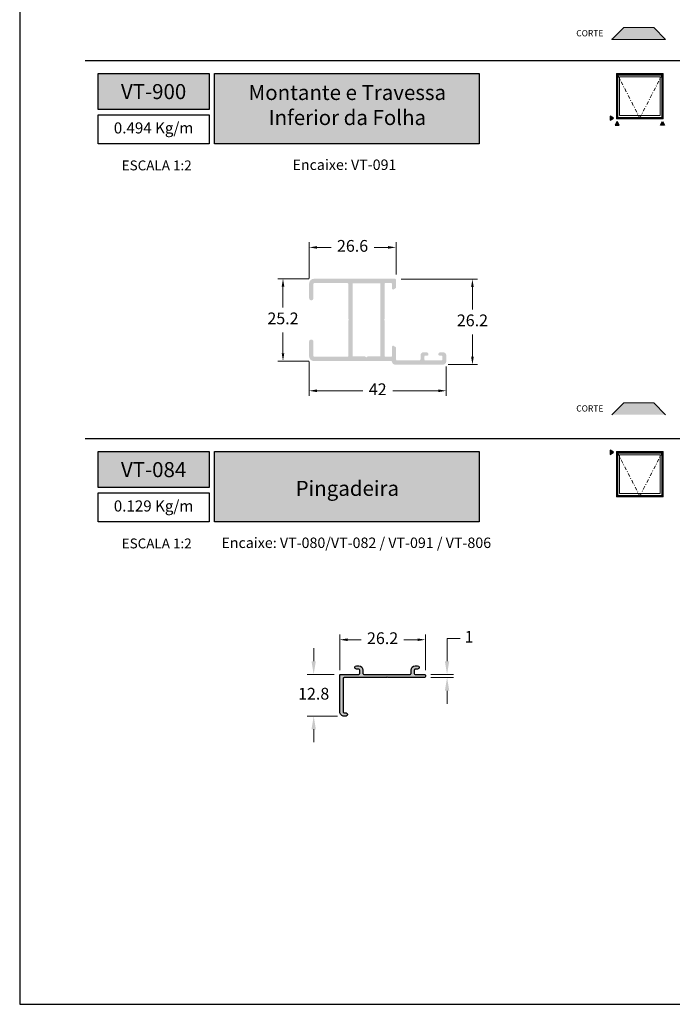
# Model space of a CAD drawing. Units: millimetres. Extents: x 1866 to 4065, y -161 to 752.
# Drawn here: x 2971 to 3071, y -161 to -11 of the extents above; entities that cross this region are included whole.
import ezdxf

# ---------------------------------------------------------------- set-up
doc = ezdxf.new("R2010")
doc.units = ezdxf.units.MM
doc.linetypes.add('DGN4', pattern=[106.7922048, 53.3961024, -26.6980512, 0, -26.6980512])
doc.layers.add('Camada 1', color=7, linetype='Continuous')
for name, color, linetype, lineweight in [('Cotas-Perfil', 7, 'Continuous', 0), ('Level 1', 7, 'Continuous', 0), ('Level 2', 7, 'Continuous', 0)]:
    doc.layers.add(name, color=color, linetype=linetype, lineweight=lineweight)
doc.layers.add('Layout', color=7, linetype='Continuous', true_color=0xffffff)
doc.styles.add('Perfil-01', font='TitilliumWeb-Light.ttf', dxfattribs={"height": 1.8})
doc.dimstyles.new('Cota-Perfil 1-2', dxfattribs={"dimtxt": 1.3, "dimasz": 1.2, "dimexe": 0.8, "dimexo": 0.8, "dimgap": 1, "dimtad": 0, "dimtih": 1, "dimtoh": 1, "dimdec": 1, "dimlfac": 2, "dimzin": 11, "dimdsep": 46, "dimtxsty": 'Perfil-01', "dimcen": 0.09, "dimadec": 1, "dimazin": 3, "dimtfac": 1, "dimtdec": 1, "dimtofl": 0, "dimtmove": 0, "dimatfit": 1, "dimfxl": 1, "dimfrac": 2, "dimtzin": 11, "dimlwd": 0, "dimlwe": 0, "dimarcsym": 0})
doc.dimstyles.new('New_Cota-Perfil 1-2', dxfattribs={"dimtxt": 1.8, "dimasz": 2, "dimexe": 1, "dimexo": 1, "dimgap": 1, "dimtad": 0, "dimtih": 1, "dimtoh": 1, "dimdec": 1, "dimlfac": 2, "dimzin": 11, "dimdsep": 46, "dimtxsty": 'Perfil-01', "dimcen": 0.09, "dimadec": 1, "dimazin": 3, "dimtfac": 1, "dimtdec": 1, "dimtofl": 0, "dimtmove": 0, "dimatfit": 1, "dimfxl": 1, "dimfrac": 2, "dimtzin": 11, "dimlwd": 0, "dimlwe": 0, "dimarcsym": 0})

# ---------------------------------------------------------------- blocks, each defined once
blk = doc.blocks.new('*D102')
at = {"color": 0, "lineweight": 0}
for p, q in [((3016.211164085218, -108.7383746562782), (3016.211164085218, -106.7383746562782)), ((3019.361164085225, -110.7383746562782), (3015.211164085218, -110.7383746562782)), ((3019.860750800239, -117.1383745248934), (3015.211164085218, -117.1383745248934)), ((3016.211164085218, -119.1383745248934), (3016.211164085218, -121.1383745248934))]:
    blk.add_line(p, q, dxfattribs=at)
for points in [[(3015.877830751885, -108.7383746562782), (3016.544497418552, -108.7383746562782), (3016.211164085218, -110.7383746562782)], [(3016.544497418552, -119.1383745248934), (3015.877830751885, -119.1383745248934), (3016.211164085218, -117.1383745248934)]]:
    blk.add_solid(points, dxfattribs=at)
at = {"layer": 'Defpoints', "color": 0, "lineweight": 0}
for p in [(3016.211164085218, -110.7383746562782), (3020.361164085225, -110.7383746562782), (3020.860750800239, -117.1383745248934)]:
    blk.add_point(p, dxfattribs=at)
at = {"color": 0, "insert": (3016.211164085218, -113.9383745905858), "char_height": 1.8, "attachment_point": 5, "style": 'Perfil-01'}
blk.add_mtext('12.8', dxfattribs=at)
blk = doc.blocks.new('*D103')
at = {"layer": 'Cotas-Perfil', "color": 0, "lineweight": 0}
for p, q in [((3020.211162185749, -110.0883746562788), (3020.211162185749, -104.6383746562789)), ((3021.411162185749, -105.4383746562789), (3023.500876471186, -105.4383746562789)), ((3032.111162185194, -105.4383746562789), (3030.021447899757, -105.4383746562789)), ((3033.311162185194, -110.0883746562788), (3033.311162185194, -104.6383746562789))]:
    blk.add_line(p, q, dxfattribs=at)
for points in [[(3021.411162185749, -105.2383746562789), (3021.411162185749, -105.6383746562789), (3020.211162185749, -105.4383746562789)], [(3032.111162185194, -105.6383746562789), (3032.111162185194, -105.2383746562789), (3033.311162185194, -105.4383746562789)]]:
    blk.add_solid(points, dxfattribs=at)
at = {"layer": 'Defpoints', "color": 0, "lineweight": 0}
for p in [(3033.311162185194, -105.4383746562789), (3020.211162185749, -110.8883746562788), (3033.311162185194, -110.8883746562788)]:
    blk.add_point(p, dxfattribs=at)
at = {"layer": 'Cotas-Perfil', "color": 0, "lineweight": -3, "insert": (3026.761162185471, -105.4383746562789), "char_height": 1.8, "attachment_point": 5, "style": 'Perfil-01'}
blk.add_mtext('26.2', dxfattribs=at)
blk = doc.blocks.new('*D104')
at = {"color": 0, "lineweight": 0}
for p, q in [((3038.632767281478, -105.2275498572951), (3036.632767281478, -105.2275498572951)), ((3036.632767281478, -105.2275498572951), (3036.632767281478, -108.7383746565565)), ((3034.161162185472, -110.7383746565565), (3037.632767281478, -110.7383746565565)), ((3034.161162185472, -111.2383746562791), (3037.632767281478, -111.2383746562791)), ((3036.632767281478, -113.2383746562791), (3036.632767281478, -115.2383746562791))]:
    blk.add_line(p, q, dxfattribs=at)
for points in [[(3036.299433948144, -108.7383746565565), (3036.966100614811, -108.7383746565565), (3036.632767281478, -110.7383746565565)], [(3036.966100614811, -113.2383746562791), (3036.299433948144, -113.2383746562791), (3036.632767281478, -111.2383746562791)]]:
    blk.add_solid(points, dxfattribs=at)
at = {"layer": 'Defpoints', "color": 0, "lineweight": 0}
for p in [(3033.161162185472, -110.7383746565565), (3033.161162185472, -111.2383746562791), (3036.632767281478, -111.2383746562791)]:
    blk.add_point(p, dxfattribs=at)
at = {"color": 0, "insert": (3039.995338710049, -105.2275498572951), "char_height": 1.8, "attachment_point": 5, "style": 'Perfil-01'}
blk.add_mtext('1', dxfattribs=at)
blk = doc.blocks.new('*D208')
at = {"layer": 'Cotas-Perfil', "color": 0, "lineweight": 0}
for p, q in [((3015.514242368436, -62.82304535780686), (3015.514242368436, -68.12304522469431)), ((3036.514247367902, -63.62304535906578), (3036.514247367902, -68.12304522469431)), ((3016.714242368435, -67.32304522469431), (3023.714387725312, -67.32304522469431)), ((3035.314247367903, -67.32304522469431), (3028.314102011026, -67.32304522469431))]:
    blk.add_line(p, q, dxfattribs=at)
for points in [[(3016.714242368435, -67.12304522469431), (3016.714242368435, -67.52304522469431), (3015.514242368436, -67.32304522469431)], [(3035.314247367903, -67.52304522469431), (3035.314247367903, -67.12304522469431), (3036.514247367902, -67.32304522469431)]]:
    blk.add_solid(points, dxfattribs=at)
at = {"layer": 'Defpoints', "color": 0, "lineweight": 0}
for p in [(3015.514242368436, -62.02304535780686), (3036.514247367902, -62.82304535906579), (3036.514247367902, -67.32304522469431)]:
    blk.add_point(p, dxfattribs=at)
at = {"layer": 'Cotas-Perfil', "color": 0, "lineweight": -3, "insert": (3026.014244868169, -67.32304522469431), "char_height": 1.8, "attachment_point": 5, "style": 'Perfil-01'}
blk.add_mtext('42', dxfattribs=at)
blk = doc.blocks.new('*D209')
at = {"layer": 'Cotas-Perfil', "color": 0, "lineweight": 0}
for p, q in [((3029.581830253187, -50.23022179915998), (3041.314247368274, -50.23022179915998)), ((3040.514247368274, -51.43022179915998), (3040.514247368274, -54.86377643579326)), ((3040.514247368274, -62.12304535814083), (3040.514247368274, -58.68949072150755)), ((3036.814247368829, -63.32304535814083), (3041.314247368274, -63.32304535814083))]:
    blk.add_line(p, q, dxfattribs=at)
for points in [[(3040.714247368273, -51.43022179915998), (3040.314247368274, -51.43022179915998), (3040.514247368274, -50.23022179915998)], [(3040.314247368274, -62.12304535814083), (3040.714247368273, -62.12304535814083), (3040.514247368274, -63.32304535814083)]]:
    blk.add_solid(points, dxfattribs=at)
at = {"layer": 'Defpoints', "color": 0, "lineweight": 0}
for p in [(3028.781830253187, -50.23022179915998), (3036.014247368828, -63.32304535814083), (3040.514247368274, -63.32304535814083)]:
    blk.add_point(p, dxfattribs=at)
at = {"layer": 'Cotas-Perfil', "color": 0, "lineweight": -3, "insert": (3040.514247368274, -56.7766335786504), "char_height": 1.8, "attachment_point": 5, "style": 'Perfil-01'}
blk.add_mtext('26.2', dxfattribs=at)
blk = doc.blocks.new('*D210')
at = {"layer": 'Cotas-Perfil', "color": 0, "lineweight": 0}
for p, q in [((3015.464228999493, -50.1731765925787), (3010.714239434133, -50.1731765925787)), ((3011.514239434133, -51.3731765925787), (3011.514239434133, -54.56153954662135)), ((3011.514239434133, -61.57304535780686), (3011.514239434133, -58.38468240376421)), ((3015.464242368435, -62.77304535780686), (3010.714239434133, -62.77304535780686))]:
    blk.add_line(p, q, dxfattribs=at)
for points in [[(3011.714239434133, -51.3731765925787), (3011.314239434133, -51.3731765925787), (3011.514239434133, -50.1731765925787)], [(3011.314239434133, -61.57304535780686), (3011.714239434133, -61.57304535780686), (3011.514239434133, -62.77304535780686)]]:
    blk.add_solid(points, dxfattribs=at)
at = {"layer": 'Defpoints', "color": 0, "lineweight": 0}
for p in [(3016.264228999493, -50.1731765925787), (3011.514239434133, -62.77304535780686), (3016.264242368436, -62.77304535780686)]:
    blk.add_point(p, dxfattribs=at)
at = {"layer": 'Cotas-Perfil', "color": 0, "lineweight": -3, "insert": (3011.514239434133, -56.47311097519278), "char_height": 1.8, "attachment_point": 5, "style": 'Perfil-01'}
blk.add_mtext('25.2', dxfattribs=at)
blk = doc.blocks.new('*D211')
at = {"layer": 'Cotas-Perfil', "color": 0, "lineweight": 0}
for p, q in [((3015.514236500615, -50.12316909092543), (3015.514236500615, -44.5731953578064)), ((3028.814092368435, -49.5231953578069), (3028.814092368435, -44.5731953578064)), ((3016.714236500615, -45.3731953578064), (3018.870450148811, -45.3731953578064)), ((3027.614092368435, -45.3731953578064), (3025.457878720239, -45.3731953578064))]:
    blk.add_line(p, q, dxfattribs=at)
for points in [[(3016.714236500615, -45.17319535780639), (3016.714236500615, -45.5731953578064), (3015.514236500615, -45.3731953578064)], [(3027.614092368435, -45.5731953578064), (3027.614092368435, -45.17319535780639), (3028.814092368435, -45.3731953578064)]]:
    blk.add_solid(points, dxfattribs=at)
at = {"layer": 'Defpoints', "color": 0, "lineweight": 0}
for p in [(3028.814092368435, -45.3731953578064), (3015.514236500615, -50.92316909092543), (3028.814092368435, -50.3231953578069)]:
    blk.add_point(p, dxfattribs=at)
at = {"layer": 'Cotas-Perfil', "color": 0, "lineweight": -3, "insert": (3022.164164434525, -45.3731953578064), "char_height": 1.8, "attachment_point": 5, "style": 'Perfil-01'}
blk.add_mtext('26.6', dxfattribs=at)

msp = doc.modelspace()

# ---------------------------------------------------------------- hatches: boundary and pattern name
at = {"layer": 'Camada 1', "true_color": 0xe2a91e}
h = msp.add_hatch(color=42, dxfattribs=at)
h.dxf.hatch_style = 1
h.paths.add_polyline_path([(2983.206171258182, -24.27490527240843), (3000.206171258182, -24.27490527240843), (3000.206171258182, -18.75851282548592), (2983.206171258182, -18.75851282548592)])
h.paths.add_polyline_path([(3001.006171258181, -29.52603199995519), (3041.520091620484, -29.52603199995519), (3041.520091620484, -18.75851282548592), (3001.006171258182, -18.75851282548592)])
h = msp.add_hatch(color=42, dxfattribs=at)
h.dxf.hatch_style = 1
h.paths.add_polyline_path([(3062.131258338765, -25.57313752185041), (3061.580651778465, -25.2552447302171), (3061.580651778465, -25.89103031397303)])
at = {"layer": 'Camada 1', "true_color": 0xe2a91e, "extrusion": (0, 0, -1)}
h = msp.add_hatch(color=42, dxfattribs=at)
h.dxf.hatch_style = 1
h.paths.add_polyline_path([(-3062.673604494682, -26.12032924639266), (-3062.355711703008, -26.67093580669211), (-3062.991497286764, -26.67093580669211)])
at = {"layer": 'Camada 1', "true_color": 0xe2a91e}
h = msp.add_hatch(color=42, dxfattribs=at)
h.dxf.hatch_style = 1
h.paths.add_polyline_path([(3069.605088891653, -26.12032924639266), (3069.922981683286, -26.67093580669211), (3069.28719609953, -26.67093580669211)])
at = {"layer": 'Camada 1'}
h = msp.add_hatch(color=7, dxfattribs=at)
edge = h.paths.add_edge_path(flags=16)
edge.add_line((3026.414142368436, -50.87319535780617), (3026.414142368436, -62.07304535780614))
edge.add_line((3026.414142368436, -62.07304535780614), (3024.501299404317, -62.07304535780614))
edge.add_arc((3024.501299404317, -62.22304535780668), 0.15, 90, 134.9999997938671)
edge.add_line((3024.39523338752, -62.11697934024679), (3024.289167369197, -62.22304535780623))
edge.add_line((3024.289167369198, -62.22304535780668), (3024.183101350876, -62.11697934024724))
edge.add_arc((3024.077035334079, -62.22304535780668), 0.15, 45.00000020591793, 90)
edge.add_line((3024.077035334079, -62.07304535780614), (3022.164192368435, -62.07304535780614))
edge.add_line((3022.164192368435, -62.07304535780614), (3022.164192368435, -50.87319535780617))
edge.add_line((3022.164192368435, -50.87319535780617), (3026.414142368435, -50.87319535780617))
edge = h.paths.add_edge_path()
edge.add_line((3028.664092368435, -50.17319535780635), (3016.264242368436, -50.17319535780635))
edge.add_line((3016.264242368436, -50.17319535780635), (3016.264228999493, -50.17317659257824))
edge.add_arc((3016.264228999227, -50.923169091191), 0.749992498612536, 89.9999999797463, 179.9999999797463)
edge.add_line((3015.514236500616, -50.92316909092543), (3015.514242368436, -50.92319535780635))
edge.add_line((3015.514242368436, -50.92319535780635), (3015.514236499829, -53.1481468410756))
edge.add_arc((3015.839233249228, -53.14814684119111), 0.3249967493987658, 179.9999999797169, 359.9996741364587)
edge.add_line((3016.164229998622, -53.14814868957447), (3016.164242368435, -50.97319535780608))
edge.add_arc((3016.314242368435, -50.97319535780653), 0.15, 90, 180, ccw=False)
edge.add_line((3016.314242368435, -50.8231953578069), (3021.364192368435, -50.8231953578069))
edge.add_arc((3021.364192368435, -50.97319535780653), 0.15, 0, 90, ccw=False)
edge.add_line((3021.514192368435, -50.97319535780653), (3021.514192368435, -56.37309535780687))
edge.add_line((3021.514192368435, -56.37309535780687), (3021.614192368435, -56.47309535780678))
edge.add_line((3021.614192368435, -56.47309535780633), (3021.514192368435, -56.57309535780624))
edge.add_line((3021.514192368435, -56.57309535780669), (3021.514192368435, -61.97304535780668))
edge.add_arc((3021.364192368435, -61.97304535780668), 0.15, -90, 0, ccw=False)
edge.add_line((3021.364192368435, -62.12304535780632), (3016.314242368435, -62.12304535780632))
edge.add_arc((3016.314242368435, -61.97304535780668), 0.15, 180, 270, ccw=False)
edge.add_line((3016.164242368435, -61.97304535780668), (3016.164242368435, -59.7980953578066))
edge.add_line((3016.164242368435, -59.79809535780615), (3016.164229998622, -59.79807849281806))
edge.add_arc((3015.839233249228, -59.79808034119097), 0.3249967493987658, 0.0003258615370318843, 180.0000000202831)
edge.add_line((3015.514236499829, -59.79808034130556), (3015.514242368436, -59.79809535780615))
edge.add_line((3015.514242368436, -59.79809535780615), (3015.514242368436, -62.02304535780641))
edge.add_line((3015.514242368436, -62.02304535780686), (3015.514236500616, -62.02305809145619))
edge.add_arc((3016.264228999227, -62.02305809119107), 0.749992498612536, 180.0000000202537, 270.0000254001242)
edge.add_line((3016.264229331711, -62.77305058980338), (3016.264242368436, -62.77304535780686))
edge.add_line((3016.264242368436, -62.77304535780686), (3028.066196123723, -62.77304535780686))
edge.add_arc((3028.066196123722, -62.9230453578065), 0.15, 4.779822109536724, 90, ccw=False)
edge.add_arc((3028.664104999229, -62.87304959119038), 0.4499955000565482, 184.7798221095131, 269.9999979195081)
edge.add_line((3028.664104982889, -63.32304509124779), (3036.014247350673, -63.32304535814083))
edge.add_arc((3036.014247368828, -62.82304535906579), 0.4999999990750148, 269.9999979195521, 359.9999999764462)
edge.add_line((3036.514247367902, -62.82304535927133), (3036.514247368273, -61.92304535927124))
edge.add_arc((3036.014247368828, -61.92304535906524), 0.499999999445009, 359.9999999763941, 449.9999999745181)
edge.add_line((3036.01424736905, -61.42304535962094), (3035.639247368984, -61.42304535945451))
edge.add_arc((3035.639247368828, -61.77304535906561), 0.3499999996115061, 89.99999997454046, 180)
edge.add_arc((3035.439247368829, -61.77304535906561), 0.1499999998335027, 180, 269.9999999237453)
edge.add_line((3035.439247368629, -61.9230453588988), (3035.764242368636, -61.92304535933218))
edge.add_arc((3035.764242368436, -62.07304535933227), 0.15, 0, 89.99999992357169, ccw=False)
edge.add_line((3035.914242368435, -62.07304535933227), (3035.914242368435, -62.52304535933209))
edge.add_arc((3035.764242368436, -62.52304535933209), 0.15, -90, 0, ccw=False)
edge.add_line((3035.764242368436, -62.67304535933263), (3033.314242368436, -62.67304535933263))
edge.add_arc((3033.314242368435, -62.52304535933209), 0.15, 180, 270, ccw=False)
edge.add_line((3033.164242368435, -62.52304535933209), (3033.164242368435, -62.07304535933227))
edge.add_arc((3033.314242368435, -62.07304535933227), 0.15, 90.00000009796719, 180, ccw=False)
edge.add_line((3033.314242368178, -61.92304535933263), (3033.639247369085, -61.92304535877602))
edge.add_arc((3033.639247368828, -61.77304535906561), 0.1499999997102879, 270.0000000981409, 360)
edge.add_arc((3033.439247368829, -61.77304535906561), 0.3499999993525105, 0, 89.99999998585581)
edge.add_line((3033.439247368915, -61.4230453597128), (3033.064247368952, -61.42304535962049))
edge.add_arc((3033.064247368829, -61.92304535906524), 0.499999999445009, 89.99999998582602, 179.9995224465775)
edge.add_line((3032.564247369401, -61.92304119162591), (3032.564242368435, -62.52304509076967))
edge.add_arc((3032.414242368435, -62.52304509076922), 0.15, -90, 0, ccw=False)
edge.add_line((3032.414242368435, -62.67304509076976), (3028.964092368435, -62.67304509076976))
edge.add_arc((3028.964092368435, -62.52304509076922), 0.15, 180, 270, ccw=False)
edge.add_line((3028.814092368435, -62.52304509076922), (3028.814092368435, -60.74629916838776))
edge.add_arc((3028.664092368435, -60.74629916838776), 0.15, 0, 59.99587631612751)
edge.add_line((3028.73910171766, -60.61640075604637), (3028.439092368435, -60.44319535780679))
edge.add_line((3028.439092368435, -60.44319535780679), (3028.43911659822, -60.44317547807387))
edge.add_arc((3028.364107999229, -60.57307259119071), 0.1499984997225073, 59.99587631609259, 179.9992988881807)
edge.add_line((3028.214109499517, -60.57307075570307), (3028.214092368435, -60.57309535780669))
edge.add_line((3028.214092368435, -60.57309535780669), (3028.214092368435, -61.97304535780668))
edge.add_line((3028.214092368435, -61.97304535780668), (3028.214109499246, -61.9730585912188))
edge.add_arc((3028.064110999228, -61.97305859119106), 0.1499985000188494, 270, 359.99999998940416, ccw=False)
edge.add_line((3028.064110999228, -62.12305709120929), (3028.064092368436, -62.12304535780632))
edge.add_line((3028.064092368435, -62.12304535780632), (3027.214092368435, -62.12304535780632))
edge.add_line((3027.214092368435, -62.12304535780632), (3027.214119499227, -62.12305709120929))
edge.add_arc((3027.214119499227, -61.97305859119106), 0.1499985000188494, 179.99977326396, 270, ccw=False)
edge.add_line((3027.06412099921, -61.97305799760298), (3027.064142368436, -61.97304535780623))
edge.add_line((3027.064142368436, -61.97304535780668), (3027.064142368436, -56.57309535780669))
edge.add_line((3027.064142368436, -56.57309535780669), (3026.964142368435, -56.47309535780678))
edge.add_line((3026.964142368435, -56.47309535780633), (3027.064142368436, -56.37309535780642))
edge.add_line((3027.064142368436, -56.37309535780687), (3027.064142368436, -50.97319535780653))
edge.add_line((3027.064142368436, -50.97319535780653), (3027.064120999285, -50.97316918478046))
edge.add_arc((3027.214119499227, -50.97316859119101), 0.1499984999445015, 90, 180.0002267367349, ccw=False)
edge.add_line((3027.214119499227, -50.82317009124645), (3027.214092368435, -50.8231953578069))
edge.add_line((3027.214092368435, -50.8231953578069), (3028.064092368435, -50.8231953578069))
edge.add_line((3028.064092368435, -50.8231953578069), (3028.064110999228, -50.82317009124645))
edge.add_arc((3028.064110999228, -50.97316859119101), 0.1499984999445015, 1.7022784959408455e-08, 90, ccw=False)
edge.add_line((3028.214109499173, -50.97316859114645), (3028.214092368436, -50.97319535780653))
edge.add_line((3028.214092368435, -50.97319535780653), (3028.214092368435, -51.6731453578067))
edge.add_line((3028.214092368435, -51.6731453578067), (3028.214109499424, -51.67316526223831))
edge.add_arc((3028.364107999229, -51.67316159119119), 0.1499984998480925, 180.0014022507351, 300.0031879107809)
edge.add_line((3028.439114476752, -51.80305992946424), (3028.439092368436, -51.80304535780661))
edge.add_line((3028.439092368435, -51.80304535780661), (3028.739099596107, -51.62984118462637))
edge.add_arc((3028.664092368435, -51.49994154722472), 0.15, 300.0031879106977, 359.9994580644336)
edge.add_line((3028.814092368429, -51.49994296600917), (3028.814092368435, -50.3231953578069))
edge.add_line((3028.814092368435, -50.3231953578069), (3028.814103498944, -50.32317650996075))
edge.add_arc((3028.664104999229, -50.32317509119085), 0.1499984997225073, 359.9994580643979, 450.0000867131218)
edge.add_line((3028.664104772216, -50.17317659146821), (3028.664092368435, -50.17319535780635))
at = {"layer": 'Camada 1', "true_color": 0xe2a91e}
h = msp.add_hatch(color=42, dxfattribs=at)
h.dxf.hatch_style = 1
h.paths.add_polyline_path([(2983.206171258182, -82.15412813418516), (3000.206171258182, -82.15412813418516), (3000.206171258182, -76.63773568726265), (2983.206171258182, -76.63773568726265)])
h.paths.add_polyline_path([(3001.006171258181, -87.40525486173192), (3041.520091620484, -87.40525486173192), (3041.520091620484, -76.63773568726265), (3001.006171258182, -76.63773568726265)])
at = {"layer": 'Camada 1', "true_color": 0xe2a91e, "extrusion": (0, 0, -1)}
h = msp.add_hatch(color=42, dxfattribs=at)
h.dxf.hatch_style = 1
h.paths.add_polyline_path([(-3062.131257809704, -76.74199290290358), (-3061.580651249405, -76.42410011118864), (-3061.580651249405, -77.05988569494457)])
at = {"layer": 'Camada 1'}
h = msp.add_hatch(color=7, dxfattribs=at)
edge = h.paths.add_edge_path()
edge.add_line((3020.36116408522, -110.7383746562791), (3023.11116408522, -110.7383746562791))
edge.add_line((3023.11116408522, -110.7383746562791), (3023.111162185473, -110.7383746559462))
edge.add_arc((3023.111162185471, -110.5883746562786), 0.1499999996671022, 269.9999999998262, 359.9999999999566)
edge.add_line((3023.26116218514, -110.5883746562786), (3023.26116408522, -110.5883746562786))
edge.add_line((3023.26116408522, -110.5883746562786), (3023.26116408522, -110.0883746562786))
edge.add_line((3023.26116408522, -110.0883746562786), (3023.26116218514, -110.0883746562786))
edge.add_arc((3023.111162185471, -110.0883746562786), 0.1499999996669885, 4.34251733472566e-11, 90.0000000001737)
edge.add_line((3023.111162185471, -109.9383746566118), (3023.111164085218, -109.9383746562789))
edge.add_line((3023.11116408522, -109.9383746562789), (3022.76116408522, -109.9383746562789))
edge.add_line((3022.76116408522, -109.9383746562789), (3022.761162185473, -109.9383746557241))
edge.add_arc((3022.761162185473, -109.6883746562789), 0.2499999994450945, 90.00155833336362, 270, ccw=False)
edge.add_line((3022.761155385959, -109.4383746569265), (3022.761159085218, -109.4383746562789))
edge.add_line((3022.76115908522, -109.4383746562789), (3023.11116408522, -109.4383746562789))
edge.add_line((3023.11116408522, -109.4383746562789), (3023.111162185473, -109.4383746577219))
edge.add_arc((3023.111162185471, -110.0883746562786), 0.6499999985571776, 1.0118128557223827e-11, 90, ccw=False)
edge.add_line((3023.761162184028, -110.0883746562786), (3023.761164085218, -110.0883746562786))
edge.add_line((3023.76116408522, -110.0883746562786), (3023.76116408522, -110.5883746562786))
edge.add_line((3023.76116408522, -110.5883746562786), (3023.761162185473, -110.5883746562786))
edge.add_arc((3023.911162185472, -110.5883746562786), 0.1500000000000909, 180.0000000000434, 270)
edge.add_line((3023.911162185472, -110.7383746562791), (3023.911164085219, -110.7383746562791))
edge.add_line((3023.911164085219, -110.7383746562791), (3030.961164085219, -110.7383746562791))
edge.add_line((3030.961164085219, -110.7383746562791), (3030.961162185471, -110.7383746562791))
edge.add_arc((3030.961162185471, -110.5883746562786), 0.1500000000000909, 270, 359.9999999999566)
edge.add_line((3031.111162185471, -110.5883746562786), (3031.111164085218, -110.5883746562786))
edge.add_line((3031.11116408522, -110.5883746562786), (3031.11116408522, -110.0883746562786))
edge.add_line((3031.11116408522, -110.0883746562786), (3031.111162186675, -110.0883746562786))
edge.add_arc((3031.761162185473, -110.0883746562786), 0.6499999987975116, 90.00000000004007, 180.00000000001, ccw=False)
edge.add_line((3031.761162185473, -109.4383746574813), (3031.76116408522, -109.4383746562789))
edge.add_line((3031.76116408522, -109.4383746562789), (3032.11116908522, -109.4383746562789))
edge.add_line((3032.11116908522, -109.4383746562789), (3032.111168984984, -109.4383746568337))
edge.add_arc((3032.111162185471, -109.6883746562789), 0.2499999995374476, -90, 89.99844166663712, ccw=False)
edge.add_line((3032.111162185471, -109.938374655816), (3032.111164085218, -109.9383746562785))
edge.add_line((3032.11116408522, -109.9383746562789), (3031.76116408522, -109.9383746562789))
edge.add_line((3031.76116408522, -109.9383746562789), (3031.761162185473, -109.9383746565563))
edge.add_arc((3031.761162185471, -110.0883746562786), 0.1499999997225814, 90, 179.9999999999566)
edge.add_line((3031.611162185749, -110.0883746562786), (3031.61116408522, -110.0883746562786))
edge.add_line((3031.61116408522, -110.0883746562786), (3031.61116408522, -110.5883746562786))
edge.add_line((3031.61116408522, -110.5883746562786), (3031.611162185749, -110.5883746562786))
edge.add_arc((3031.761162185471, -110.5883746562786), 0.1499999997224677, 180.0000000000434, 270)
edge.add_line((3031.761162185473, -110.7383746560017), (3031.76116408522, -110.7383746562791))
edge.add_line((3031.76116408522, -110.7383746562791), (3033.161164085219, -110.7383746562791))
edge.add_line((3033.161164085219, -110.7383746562791), (3033.161162185472, -110.7383746565565))
edge.add_arc((3033.161162185472, -110.8883746562788), 0.149999999722354, -4.3428372009657323e-11, 90, ccw=False)
edge.add_line((3033.311162185194, -110.8883746562788), (3033.311164085219, -110.8883746562788))
edge.add_line((3033.311164085219, -110.8883746562788), (3033.311164085219, -111.0883746562786))
edge.add_line((3033.311164085219, -111.0883746562786), (3033.311162185472, -111.0883746562786))
edge.add_arc((3033.161162185472, -111.0883746562786), 0.1500000000000909, 270, 359.9999999999566, ccw=False)
edge.add_line((3033.161162185472, -111.2383746562791), (3033.161164085219, -111.2383746562791))
edge.add_line((3033.161164085219, -111.2383746562791), (3027.536164085219, -111.2383746562791))
edge.add_line((3027.536164085219, -111.2383746562791), (3027.436164085219, -111.1383746562792))
edge.add_line((3027.436164085219, -111.1383746562788), (3027.336164085219, -111.2383746562787))
edge.add_line((3027.336164085219, -111.2383746562791), (3020.861164085218, -111.2383746562791))
edge.add_line((3020.86116408522, -111.2383746562791), (3020.861162185473, -111.2383746565565))
edge.add_arc((3020.861162185471, -111.3883746562788), 0.149999999722354, 90.0000000001737, 180.0000000000434)
edge.add_line((3020.71116218575, -111.3883746562788), (3020.711164085219, -111.3883746562788))
edge.add_line((3020.711164085219, -111.3883746562788), (3020.711164085219, -115.3883746562788))
edge.add_line((3020.711164085219, -115.3883746562788), (3020.711164085219, -115.6883746562789))
edge.add_line((3020.711164085219, -115.6883746562789), (3020.711164085219, -116.4883746562791))
edge.add_line((3020.711164085219, -116.4883746562791), (3020.711162185526, -116.4883746562791))
edge.add_arc((3020.861162185471, -116.4883746562791), 0.1499999999446118, 180, 270)
edge.add_line((3020.861162185471, -116.6383746562233), (3020.861164085218, -116.6383746562788))
edge.add_line((3020.86116408522, -116.6383746562788), (3021.16116908522, -116.6383746562788))
edge.add_line((3021.161169085219, -116.6383746562788), (3021.161168984984, -116.6383746568335))
edge.add_arc((3021.161162185472, -116.8883746562788), 0.2499999995374476, -90, 89.99844166663712, ccw=False)
edge.add_line((3021.161162185472, -117.1383746558167), (3021.161164085219, -117.1383746562792))
edge.add_line((3021.161164085219, -117.1383746562788), (3020.86116408522, -117.1383746562788))
edge.add_line((3020.86116408522, -117.1383746562788), (3020.861162185473, -117.1383746550764))
edge.add_arc((3020.861162185471, -116.4883746562791), 0.6499999987973979, 179.99999999999, 269.9999999999599, ccw=False)
edge.add_line((3020.211162186673, -116.4883746562791), (3020.211164085218, -116.4883746562791))
edge.add_line((3020.211164085218, -116.4883746562791), (3020.211164085218, -110.8883746562792))
edge.add_line((3020.211164085218, -110.8883746562788), (3020.211162185748, -110.8883746562788))
edge.add_arc((3020.361163135484, -110.8883756060141), 0.1500009497379377, 89.99963723031033, 179.9996372302668, ccw=False)
at = {"layer": 'Level 2', "linetype": 'Continuous', "lineweight": 0, "true_color": 0x48484a}
h = msp.add_hatch(color=251, dxfattribs=at)
h.dxf.hatch_style = 1
h.paths.add_polyline_path([(3070.090001112856, -13.53273976714173), (3068.27697974174, -11.71971839602521), (3063.678094163048, -11.71971839602521), (3061.865072791931, -13.53273976714173)])
h = msp.add_hatch(color=251, dxfattribs=at)
h.dxf.hatch_style = 1
h.paths.add_polyline_path([(3070.090001112856, -70.98464609577834), (3068.27697974174, -69.17162472466183), (3063.678094163048, -69.17162472466183), (3061.865072791931, -70.98464609577834)])

# ---------------------------------------------------------------- linework, layer by layer
at = {"layer": 'Camada 1', "color": 42, "true_color": 0xd4a831}
for p, q in [((2981.206171258182, -16.75851282548592), (3171.206171258182, -16.75851282548592)), ((2981.206171258182, -74.63773568726265), (3171.206171258182, -74.63773568726265))]:
    msp.add_line(p, q, dxfattribs=at)
at = {"layer": 'Camada 1', "color": 42, "true_color": 0xe2a91e}
for points in [[(2983.206171258182, -18.75851282548592), (3000.206171258182, -18.75851282548592), (3000.206171258182, -24.27490527240843), (2983.206171258182, -24.27490527240843)], [(3001.006171258182, -18.75851282548592), (3041.520091620484, -18.75851282548592), (3041.520091620484, -29.52603199995519), (3001.006171258181, -29.52603199995519)], [(3062.131258338765, -25.57313752185041), (3061.580651778465, -25.2552447302171), (3061.580651778465, -25.89103031397303)], [(3069.605088891653, -26.12032924639266), (3069.922981683286, -26.67093580669211), (3069.28719609953, -26.67093580669211)], [(2983.206171258182, -76.63773568726265), (3000.206171258182, -76.63773568726265), (3000.206171258182, -82.15412813418516), (2983.206171258182, -82.15412813418516)], [(3001.006171258182, -76.63773568726265), (3041.520091620484, -76.63773568726265), (3041.520091620484, -87.40525486173192), (3001.006171258181, -87.40525486173192)], [(2983.206171258182, -82.95412813418534), (3000.206171258182, -82.95412813418534), (3000.206171258182, -87.40525486173192), (2983.206171258182, -87.40525486173192)]]:
    msp.add_lwpolyline(points, close=True, dxfattribs=at)
at = {"layer": 'Camada 1', "color": 42, "true_color": 0xe2a91e, "extrusion": (0, 0, -1)}
for points in [[(-3062.673604494682, -26.12032924639266), (-3062.355711703008, -26.67093580669211), (-3062.991497286764, -26.67093580669211)], [(-3062.131257809704, -76.74199290290358), (-3061.580651249405, -76.42410011118864), (-3061.580651249405, -77.05988569494457)]]:
    msp.add_lwpolyline(points, close=True, dxfattribs=at)
at = {"layer": 'Camada 1', "color": 7, "flags": 128}
msp.add_lwpolyline([(3020.36116408522, -110.7383746562791), (3023.11116408522, -110.7383746562791), (3023.111162185471, -110.7383746559462, 0.414213562373095), (3023.26116218514, -110.5883746562786), (3023.26116408522, -110.5883746562786), (3023.26116408522, -110.0883746562786), (3023.26116218514, -110.0883746562786, 0.414213562373095), (3023.111162185471, -109.9383746566118), (3023.11116408522, -109.9383746562789), (3022.76116408522, -109.9383746562789), (3022.761162185473, -109.9383746557241, -0.9999864010687107), (3022.761155385959, -109.4383746569265), (3022.76115908522, -109.4383746562789), (3023.11116408522, -109.4383746562789), (3023.111162185471, -109.4383746577214, -0.414213562373095), (3023.761162184028, -110.0883746562786), (3023.76116408522, -110.0883746562786), (3023.76116408522, -110.5883746562786), (3023.761162185473, -110.5883746562786, 0.414213562373095), (3023.911162185472, -110.7383746562791), (3023.911164085219, -110.7383746562791), (3030.961164085219, -110.7383746562791), (3030.961162185471, -110.7383746562791, 0.414213562373095), (3031.111162185471, -110.5883746562786), (3031.11116408522, -110.5883746562786), (3031.11116408522, -110.0883746562786), (3031.111162186675, -110.0883746562786, -0.414213562373095), (3031.761162185473, -109.4383746574813), (3031.76116408522, -109.4383746562789), (3032.11116908522, -109.4383746562789), (3032.111168984984, -109.4383746568337, -0.9999864010687107), (3032.111162185471, -109.938374655816), (3032.11116408522, -109.9383746562789), (3031.76116408522, -109.9383746562789), (3031.761162185473, -109.9383746565563, 0.414213562373095), (3031.611162185749, -110.0883746562786), (3031.61116408522, -110.0883746562786), (3031.61116408522, -110.5883746562786), (3031.611162185749, -110.5883746562786, 0.414213562373095), (3031.761162185473, -110.7383746560017), (3031.76116408522, -110.7383746562791), (3033.161164085219, -110.7383746562791), (3033.161162185472, -110.7383746565565, -0.414213562373095), (3033.311162185194, -110.8883746562788), (3033.311164085219, -110.8883746562788), (3033.311164085219, -111.0883746562786), (3033.311162185472, -111.0883746562786, -0.414213562373095), (3033.161162185472, -111.2383746562791), (3033.161164085219, -111.2383746562791), (3027.536164085219, -111.2383746562791), (3027.436164085219, -111.1383746562788), (3027.336164085219, -111.2383746562791), (3020.86116408522, -111.2383746562791), (3020.861162185471, -111.2383746565565, 0.414213562373095), (3020.71116218575, -111.3883746562788), (3020.711164085219, -111.3883746562788), (3020.711164085219, -115.3883746562788), (3020.711164085219, -115.6883746562789), (3020.711164085219, -115.6883746562789), (3020.711164085219, -116.4883746562791), (3020.711162185528, -116.4883746562791, 0.414213562373095), (3020.861162185471, -116.6383746562233), (3020.86116408522, -116.6383746562788), (3021.161169085219, -116.6383746562788), (3021.161168984984, -116.6383746568335, -0.9999864010687107), (3021.161162185472, -117.1383746558167), (3021.161164085219, -117.1383746562788), (3020.86116408522, -117.1383746562788), (3020.861162185471, -117.1383746550764, -0.414213562373095), (3020.211162186673, -116.4883746562791), (3020.211164085218, -116.4883746562791), (3020.211164085218, -110.8883746562788), (3020.211162185749, -110.8883746562788, -0.414213562373095)], format="xyb", close=True, dxfattribs=at)
at = {"layer": 'Level 1', "color": 8, "linetype": 'Continuous', "lineweight": 0}
for p, q in [((3069.709346107416, -18.75851282548592), (3062.569347278959, -18.75851282548592)), ((3062.5693480957, -25.68224030623878), (3062.569347278959, -18.75851282548592)), ((3069.602666107402, -18.86519282550057), (3062.676027278974, -18.86519282550057)), ((3062.676028095715, -25.57556030630553), (3062.676027278974, -18.86519282550057)), ((3069.602666092245, -18.98959682544432), (3062.676027294091, -18.98959682544432)), ((3062.760028095712, -25.49425502637382), (3062.760027278971, -18.98959682544432)), ((3063.022947309917, -19.23622082540737), (3069.276746289699, -19.23622082540737)), ((3063.02294805576, -25.17638054619511), (3063.022947309917, -19.23622082540737)), ((3069.276746289699, -19.23622082540737), (3069.276746289699, -25.17638054619511)), ((3069.518665290665, -25.49425502637382), (3069.518666107405, -18.98959682544432)), ((3069.602665290661, -25.57556030630553), (3069.602666107402, -18.86519282550057)), ((3069.709345290675, -25.68224030623878), (3069.709346107416, -18.75851282548592)), ((3062.676028085773, -25.49425502637382), (3069.602665300562, -25.49425502637382)), ((3062.676028095715, -25.57556030630553), (3069.602665290661, -25.57556030630553)), ((3069.276746289699, -25.17638054619511), (3063.02294805576, -25.17638054619511)), ((3062.5693480957, -25.68224030623878), (3069.709345290675, -25.68224030623878)), ((3062.56934756664, -83.56146316801551), (3062.569346749899, -76.63773568726265)), ((3069.709345578356, -76.63773568726265), (3062.569346749899, -76.63773568726265)), ((3062.676027566654, -83.45478316808226), (3062.676026749913, -76.74441568727707)), ((3069.602665578341, -76.74441568727707), (3062.676026749913, -76.74441568727707)), ((3069.602665563184, -76.86881968722082), (3062.67602676503, -76.86881968722082)), ((3062.760027566651, -83.37347788815032), (3062.760026749911, -76.86881968722082)), ((3069.518664761603, -83.37347788815032), (3069.518665578344, -76.86881968722082)), ((3069.6026647616, -83.45478316808226), (3069.602665578341, -76.74441568727707)), ((3069.709344761615, -83.56146316801551), (3069.709345578356, -76.63773568726265)), ((3063.0229475267, -83.05560340797183), (3063.022946780856, -77.11544368718387)), ((3063.022946780856, -77.11544368718387), (3069.276745760639, -77.11544368718387)), ((3069.276745760639, -77.11544368718387), (3069.276745760639, -83.05560340797183)), ((3062.56934756664, -83.56146316801551), (3069.709344761615, -83.56146316801551)), ((3062.676027556713, -83.37347788815032), (3069.602664771501, -83.37347788815032)), ((3062.676027566654, -83.45478316808226), (3069.6026647616, -83.45478316808226)), ((3069.276745760639, -83.05560340797183), (3063.0229475267, -83.05560340797183))]:
    msp.add_line(p, q, dxfattribs=at)
at = {"layer": 'Level 1', "color": 8, "linetype": 'DGN4', "lineweight": 0, "ltscale": 0.01}
for p, q in [((3062.760027278971, -18.98959682544432), (3066.139346693147, -25.57556030630553)), ((3066.139346693147, -25.57556030630553), (3069.518666107405, -18.98959682544432)), ((3062.760026749911, -76.86881968722082), (3066.139346164087, -83.45478316808226)), ((3066.139346164087, -83.45478316808226), (3069.518665578344, -76.86881968722082))]:
    msp.add_line(p, q, dxfattribs=at)
at = {"layer": 'Level 2', "color": 251, "linetype": 'Continuous', "lineweight": 0, "true_color": 0x636466}
for p, q in [((3061.865072791931, -13.53273976714173), (3063.678094163048, -11.71971839602521)), ((3070.090001112856, -13.53273976714173), (3068.27697974174, -11.71971839602521)), ((3061.865072791931, -70.98464609577834), (3063.678094163048, -69.17162472466183)), ((3070.090001112856, -70.98464609577834), (3068.27697974174, -69.17162472466183))]:
    msp.add_line(p, q, dxfattribs=at)
for points in [[(3068.27697974174, -11.71971839602521), (3063.678094163048, -11.71971839602521)], [(3061.865072791931, -13.41549215661372), (3061.865072791931, -13.53273976714173), (3070.090001112856, -13.53273976714173)], [(3068.27697974174, -69.17162472466183), (3063.678094163048, -69.17162472466183)]]:
    msp.add_lwpolyline(points, dxfattribs=at)

# ---------------------------------------------------------------- texts
at = {"color": 7, "lineweight": -3, "true_color": 0xffffff, "attachment_point": 5, "style": 'Perfil-01'}
for s, insert, char_height, width in [('\\pxqc;{\\fTitillium Web|b1|i0|c0|p2;VT-900}', (2991.706172390317, -21.51670904894718), 2.3, 30.08878510980139), ('{\\fTitillium Web|b1|i0|c0|p2;Montante e Travessa Inferior da Folha}', (3021.361610051771, -23.57006391638697), 2.299999999999999, 38.56747680967691), ('\\pxqc;{\\fTitillium Web|b1|i0|c0|p2;VT-084}', (2991.706172390317, -79.3959319107239), 2.3, 30.08878510980139), ('{\\fTitillium Web|b1|i0|c0|p2;Pingadeira}', (3021.361610051771, -82.26179412508282), 2.3, 38.56747680967692)]:
    msp.add_mtext(s, dxfattribs=dict(at, insert=insert, char_height=char_height, width=width))
at = {"layer": 'Camada 1', "color": 42, "true_color": 0xe2a91e, "style": 'Perfil-01'}
for s, insert, char_height, width, attachment_point in [('\\pxqc;ESCALA 1:2', (2992.17920795539, -32.8194562473218), 1.512, 21.06214957686097, 5), ('\\pxqc;Encaixe: VT-091', (3002.427482193498, -31.91752491524517), 1.6, 36.99380067453058, 1), ('\\pxqc;ESCALA 1:2', (2992.17920795539, -90.69867910909852), 1.512, 21.06214957686097, 5), ('\\pxqc;Encaixe: VT-080/VT-082 / VT-091 / VT-806', (2999.961164317346, -89.79674777702189), 1.6, 45.54370264519048, 1)]:
    msp.add_mtext(s, dxfattribs=dict(at, insert=insert, char_height=char_height, width=width, attachment_point=attachment_point))
at = {"layer": 'Level 2', "color": 251, "linetype": 'Continuous', "lineweight": 0, "true_color": 0x48484a, "char_height": 0.95, "width": 8.722438015848866, "attachment_point": 1, "style": 'Perfil-01'}
for insert in [(3056.405227511434, -12.10061653472304), (3056.405227511434, -69.55252286335966)]:
    msp.add_mtext('{\\fTitillium Web|b1|i0|c0|p2;CORTE}', dxfattribs=dict(at, insert=insert))

# ---------------------------------------------------------------- dimensions: what is measured, and where the dimension line sits
dim = msp.add_linear_dim(base=(3036.632767281478, -111.2383746562791), p1=(3033.161162185472, -110.7383746565565), p2=(3033.161162185472, -111.2383746562791), angle=90, dimstyle='New_Cota-Perfil 1-2')
dim.commit()
dim.dimension.update_dxf_attribs({"geometry": '*D104', "text_midpoint": (3039.995338710049, -105.2275498572951), "dimtype": 160})
dim = msp.add_linear_dim(base=(3016.211164085218, -110.7383746562782), p1=(3020.860750800239, -117.1383745248934), p2=(3020.361164085225, -110.7383746562782), angle=90, dimstyle='New_Cota-Perfil 1-2')
dim.commit()
dim.dimension.update_dxf_attribs({"geometry": '*D102', "text_midpoint": (3016.211164085218, -113.9383745905858)})
at = {"layer": 'Cotas-Perfil', "lineweight": -3}
for base, p1, p2, picture, middle in [((3028.814092368435, -45.3731953578064), (3015.514236500615, -50.92316909092543), (3028.814092368435, -50.3231953578069), '*D211', (3022.164164434525, -45.3731953578064)), ((3036.514247367902, -67.32304522469431), (3015.514242368436, -62.02304535780686), (3036.514247367902, -62.82304535906579), '*D208', (3026.014244868169, -67.32304522469431)), ((3033.311162185194, -105.4383746562789), (3020.211162185749, -110.8883746562788), (3033.311162185194, -110.8883746562788), '*D103', (3026.761162185471, -105.4383746562789))]:
    dim = msp.add_linear_dim(base=base, p1=p1, p2=p2, dimstyle='Cota-Perfil 1-2', dxfattribs=at)
    dim.commit()
    dim.dimension.update_dxf_attribs({"geometry": picture, "text_midpoint": middle})
for base, p1, p2, picture, middle in [((3011.514239434133, -62.77304535780686), (3016.264228999493, -50.1731765925787), (3016.264242368436, -62.77304535780686), '*D210', (3011.514239434133, -56.47311097519278)), ((3040.514247368274, -63.32304535814083), (3028.781830253187, -50.23022179915998), (3036.014247368828, -63.32304535814083), '*D209', (3040.514247368274, -56.7766335786504))]:
    dim = msp.add_linear_dim(base=base, p1=p1, p2=p2, angle=90, dimstyle='Cota-Perfil 1-2', dxfattribs=at)
    dim.commit()
    dim.dimension.update_dxf_attribs({"geometry": picture, "text_midpoint": middle})

# ---------------------------------------------------------------- next in the draw order: texts
at = {"layer": 'Camada 1', "color": 42, "true_color": 0xe2a91e, "char_height": 1.7, "width": 17, "attachment_point": 5, "style": 'Perfil-01', "bg_fill": 2}
for s, insert in [('0.494 Kg/m', (2991.706171258182, -27.3004686361819)), ('0.129 Kg/m', (2991.706171258182, -85.17969149795863))]:
    msp.add_mtext(s, dxfattribs=dict(at, insert=insert))

# ---------------------------------------------------------------- next in the draw order: linework, layer by layer
at = {"layer": 'Camada 1', "color": 42, "true_color": 0xe2a91e}
msp.add_lwpolyline([(2983.206171258182, -25.07490527240861), (3000.206171258182, -25.07490527240861), (3000.206171258182, -29.52603199995519), (2983.206171258182, -29.52603199995519)], close=True, dxfattribs=at)
at = {"layer": 'Layout', "color": 7, "flags": 128}
msp.add_lwpolyline([(2971.206171258182, -161.2585128254859), (3181.206171258182, -161.2585128254859), (3181.206171258182, 135.7414871745141), (2971.206171258182, 135.7414871745141), (2971.206171258182, -161.2585128254859)], dxfattribs=at)

doc.saveas('drawing.dxf')
